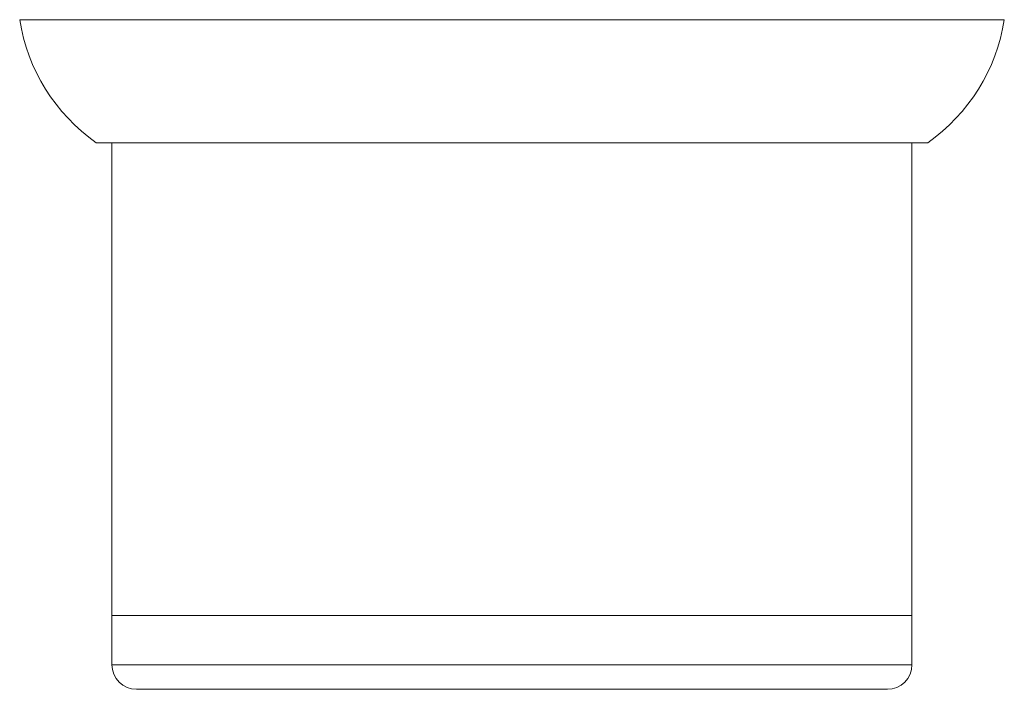
# Model space of a CAD drawing. Units: inches. Extents: x 8.9 to 42, y 12.2 to 51.3.
# Drawn here: x 31.4 to 33.4, y 12.2 to 13.5 of the extents above; entities that cross this region are included whole.
import ezdxf

# ---------------------------------------------------------------- set-up
doc = ezdxf.new("R2010")
doc.units = ezdxf.units.IN
doc.header["$MEASUREMENT"] = 0

msp = doc.modelspace()

# ---------------------------------------------------------------- linework, layer by layer
at = {"color": 7, "linetype": 'Continuous', "lineweight": 15}
for p, q in [((33.3773, 13.5354), (31.3773, 13.5354)), ((31.5328, 13.2854), (33.2218, 13.2854)), ((31.5648, 13.2854), (31.5648, 12.3254)), ((33.1898, 12.3254), (33.1898, 13.2854)), ((31.5648, 12.3254), (31.5648, 12.2254)), ((31.5648, 12.3254), (33.1898, 12.3254)), ((33.1898, 12.2254), (33.1898, 12.3254)), ((33.1398, 12.1754), (31.6148, 12.1754))]:
    msp.add_line(p, q, dxfattribs=at)
at = {"color": 8, "linetype": 'Continuous', "lineweight": 15}
msp.add_line((31.5648, 12.2254), (33.1898, 12.2254), dxfattribs=at)
at = {"color": 7, "linetype": 'Continuous', "lineweight": 15}
for centre, radius, start, end in [((31.7508, 13.5943), 0.3781, 188.9682, 234.795), ((33.0039, 13.5943), 0.3781, 305.205, 351.0318), ((31.6148, 12.2254), 0.05, 180, 270), ((33.1398, 12.2254), 0.05, 270, 0)]:
    msp.add_arc(centre, radius, start, end, dxfattribs=at)

doc.saveas('drawing.dxf')
